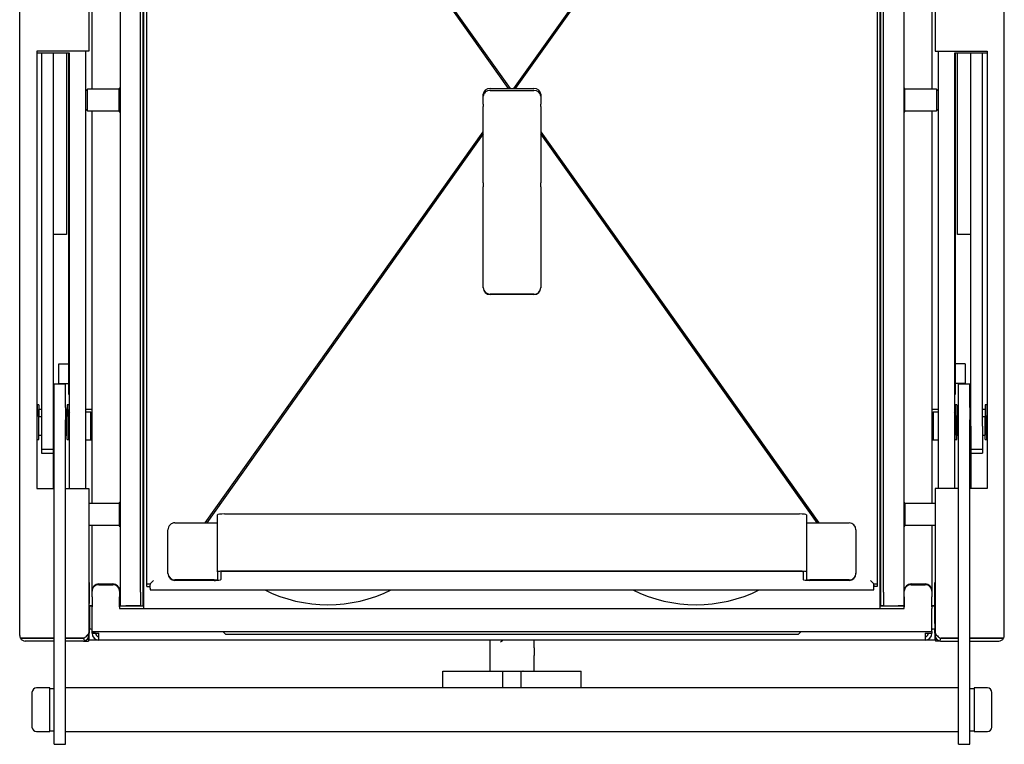
# Model space of a CAD drawing. Units: millimetres. Extents: x -1174 to 1267, y 39 to 1104.
# Drawn here: x 88 to 516, y 474 to 789 of the extents above; entities that cross this region are included whole.
import ezdxf

# ---------------------------------------------------------------- set-up
doc = ezdxf.new("R2010")
doc.units = ezdxf.units.MM
doc.layers.add('EQUIPMENT', color=5, linetype='Continuous')

# ---------------------------------------------------------------- blocks, each defined once
blk = doc.blocks.new('Vizu Batch Toaster Plan')
at = {"layer": 'EQUIPMENT', "linetype": 'Continuous'}
for p, q in [((-213.95, -622.28), (-213.95, -175.18)), ((-158.75, -600.16), (-158.75, -173.38)), ((158.75, -173.38), (158.75, -600.16)), ((213.95, -622.28), (213.95, -175.18)), ((-183.95, -176.48), (-183.95, -368.48)), ((183.95, -176.48), (183.95, -368.48)), ((-160.25, -603.38), (-160.25, -180.38)), ((160.25, -603.38), (160.25, -180.38)), ((-1.45, -384.67), (-138.95, -191.28)), ((-138.55, -190.99), (-0.84, -384.67)), ((-138.55, -191.01), (-0.85, -384.67)), ((0.84, -384.67), (138.55, -190.99)), ((0.85, -384.67), (138.55, -191.01)), ((138.95, -191.28), (1.45, -384.67)), ((-170.25, -196.27), (-170.25, -609.38)), ((170.25, -196.27), (170.25, -609.38)), ((-182.5, -384.98), (-182.5, -214.38)), ((-161.45, -603.38), (-161.45, -217.38)), ((161.45, -603.38), (161.45, -217.38)), ((182.5, -214.38), (182.5, -384.98)), ((-160, -604.35), (-160, -220.38)), ((160, -604.35), (160, -220.38)), ((-186.35, -368.48), (-206.45, -368.48)), ((-206.45, -368.48), (-206.45, -558.48)), ((-192.25, -369.28), (-206.45, -369.28)), ((-204.45, -369.28), (-204.45, -531.28)), ((-199.45, -369.28), (-199.45, -531.28)), ((-193.55, -369.28), (-193.55, -448.03)), ((-192.65, -517.53), (-192.65, -369.28)), ((-192.25, -558.48), (-192.25, -369.28)), ((-183.95, -368.48), (-186.35, -368.48)), ((-185.25, -558.48), (-185.25, -368.48)), ((183.95, -368.48), (186.35, -368.48)), ((185.25, -368.48), (185.25, -558.48)), ((186.35, -368.48), (206.45, -368.48)), ((206.45, -369.28), (192.25, -369.28)), ((192.25, -369.28), (192.25, -558.48)), ((192.65, -369.28), (192.65, -517.53)), ((193.55, -448.03), (193.55, -369.28)), ((199.45, -531.28), (199.45, -369.28)), ((204.45, -531.28), (204.45, -369.28)), ((206.45, -368.48), (206.45, -558.48)), ((-184.5, -384.98), (-185.25, -385.73)), ((-184.5, -394.38), (-184.5, -384.98)), ((-170.75, -384.98), (-184.5, -384.98)), ((-170.75, -394.58), (-170.75, -384.78)), ((-9.5, -384.67), (9.5, -384.67)), ((170.75, -394.58), (170.75, -384.78)), ((184.5, -384.98), (170.75, -384.98)), ((184.5, -384.98), (184.5, -394.38)), ((185.25, -385.73), (184.5, -384.98)), ((-12.5, -388), (-12.5, -387.18)), ((-12.5, -391.45), (-12.5, -388)), ((-9.5, -385.5), (9.5, -385.5)), ((12.5, -387.18), (12.5, -388)), ((12.5, -388), (12.5, -391.45)), ((-185.25, -393.63), (-184.5, -394.38)), ((-12.5, -391.45), (-12.5, -392.45)), ((-12.5, -420.26), (-12.5, -392.45)), ((12.5, -392.45), (12.5, -391.45)), ((12.5, -392.45), (12.5, -420.26)), ((184.5, -394.38), (185.25, -393.63)), ((-184.5, -394.38), (-170.75, -394.38)), ((-182.5, -564.98), (-182.5, -394.38)), ((170.75, -394.38), (184.5, -394.38)), ((182.5, -394.38), (182.5, -564.98)), ((-133.28, -573.32), (-12.5, -403.44)), ((-133.27, -573.32), (-12.5, -403.45)), ((-12.5, -404.3), (-132.67, -573.32)), ((12.5, -403.44), (133.28, -573.32)), ((12.5, -403.45), (133.27, -573.32)), ((132.67, -573.32), (12.5, -404.3)), ((-12.5, -423.59), (-12.5, -420.26)), ((-12.5, -425.66), (-12.5, -423.59)), ((12.5, -420.26), (12.5, -423.59)), ((12.5, -423.59), (12.5, -425.66)), ((-12.5, -425.66), (-12.5, -427.33)), ((-12.5, -471.03), (-12.5, -427.33)), ((12.5, -427.33), (12.5, -425.66)), ((12.5, -427.33), (12.5, -471.03)), ((-195.45, -448.03), (-199.45, -448.03)), ((-193.55, -448.03), (-195.45, -448.03)), ((195.45, -448.03), (193.55, -448.03)), ((199.45, -448.03), (195.45, -448.03)), ((-12.5, -471.2), (-12.5, -471.03)), ((9.5, -474), (-9.5, -474)), ((9.5, -474.18), (-9.5, -474.18)), ((12.5, -471.03), (12.5, -471.2)), ((-196.95, -504.23), (-192.65, -504.23)), ((-196.95, -512.73), (-196.95, -504.23)), ((196.95, -504.23), (192.65, -504.23)), ((196.95, -504.23), (196.95, -512.73)), ((-199, -513.03), (-199, -513.04)), ((-194, -513.03), (-199, -513.03)), ((-199, -523.19), (-199, -513.04)), ((-196.95, -512.73), (-192.65, -512.73)), ((-194, -513.03), (-194, -513.04)), ((-194, -523.19), (-194, -513.04)), ((196.95, -512.73), (192.65, -512.73)), ((194, -513.03), (194, -513.04)), ((199, -513.03), (194, -513.03)), ((194, -523.19), (194, -513.04)), ((199, -513.03), (199, -513.04)), ((199, -523.19), (199, -513.04)), ((-192.25, -517.53), (-192.65, -517.53)), ((192.65, -517.53), (192.25, -517.53)), ((-206.4, -524.03), (-206.45, -524.03)), ((-206.4, -527.28), (-206.4, -524.03)), ((-206.35, -525.03), (-206.4, -525.03)), ((-206.35, -522.13), (-206.35, -526.88)), ((-205.65, -522.13), (-206.35, -522.13)), ((-205.65, -522.13), (-205.65, -526.88)), ((-205.6, -525.03), (-205.65, -525.03)), ((-205.6, -527.28), (-205.6, -524.03)), ((-204.45, -524.03), (-205.6, -524.03)), ((-199, -524.03), (-199.45, -524.03)), ((-199, -528.56), (-199, -523.19)), ((-194, -523.19), (-194, -528.56)), ((-193.4, -524.03), (-194, -524.03)), ((-193.4, -527.28), (-193.4, -524.03)), ((-193.35, -525.03), (-193.4, -525.03)), ((-193.35, -522.13), (-193.35, -526.88)), ((-192.65, -522.13), (-193.35, -522.13)), ((-192.65, -522.13), (-192.65, -526.87)), ((-192.6, -525.03), (-192.65, -525.03)), ((-192.6, -527.28), (-192.6, -524.03)), ((-192.25, -524.03), (-192.6, -524.03)), ((-192.25, -525.53), (-192.5, -525.78)), ((-192.5, -536.78), (-192.5, -525.78)), ((-182.5, -524.03), (-185.25, -524.03)), ((-183, -525.28), (-185.25, -525.28)), ((-183, -537.28), (-183, -525.28)), ((-182.5, -525.78), (-183, -525.28)), ((185.25, -524.03), (182.5, -524.03)), ((183, -525.28), (182.5, -525.78)), ((183, -525.28), (183, -537.28)), ((185.25, -525.28), (183, -525.28)), ((192.6, -524.03), (192.25, -524.03)), ((192.5, -525.78), (192.25, -525.53)), ((192.5, -525.78), (192.5, -536.78)), ((192.6, -524.03), (192.6, -527.28)), ((192.65, -525.03), (192.6, -525.03)), ((192.65, -522.13), (192.65, -526.87)), ((193.35, -522.13), (192.65, -522.13)), ((193.35, -522.13), (193.35, -526.88)), ((193.4, -525.03), (193.35, -525.03)), ((193.4, -524.03), (193.4, -527.28)), ((194, -524.03), (193.4, -524.03)), ((194, -528.56), (194, -523.19)), ((199, -523.19), (199, -528.56)), ((199.45, -524.03), (199, -524.03)), ((205.6, -524.03), (204.45, -524.03)), ((205.6, -524.03), (205.6, -527.28)), ((205.65, -525.03), (205.6, -525.03)), ((205.65, -522.13), (205.65, -526.88)), ((206.35, -522.13), (205.65, -522.13)), ((206.35, -522.13), (206.35, -526.88)), ((206.4, -525.03), (206.35, -525.03)), ((206.4, -524.03), (206.4, -527.28)), ((206.45, -524.03), (206.4, -524.03)), ((-206.4, -527.28), (-206.45, -527.28)), ((-206.4, -535.28), (-206.4, -527.28)), ((-206.35, -528.28), (-206.4, -528.28)), ((-206.35, -526.97), (-206.35, -527.12)), ((-205.65, -526.97), (-206.35, -526.97)), ((-206.35, -537.18), (-206.35, -527.12)), ((-205.65, -527.12), (-205.65, -526.97)), ((-205.65, -537.18), (-205.65, -527.12)), ((-205.6, -528.28), (-205.65, -528.28)), ((-205.6, -535.28), (-205.6, -527.28)), ((-204.45, -527.28), (-205.6, -527.28)), ((-199, -527.28), (-199.45, -527.28)), ((-199, -647.6), (-199, -528.56)), ((-193.4, -527.28), (-194, -527.28)), ((-194, -647.6), (-194, -528.56)), ((-193.4, -535.28), (-193.4, -527.28)), ((-193.35, -528.28), (-193.4, -528.28)), ((-193.35, -526.97), (-193.35, -527.12)), ((-192.65, -526.97), (-193.35, -526.97)), ((-193.35, -537.18), (-193.35, -527.12)), ((-192.65, -527.12), (-192.65, -526.97)), ((-192.65, -537.18), (-192.65, -527.12)), ((-192.6, -528.28), (-192.65, -528.28)), ((-192.6, -535.28), (-192.6, -527.28)), ((-192.5, -527.28), (-192.6, -527.28)), ((192.6, -527.28), (192.5, -527.28)), ((192.6, -527.28), (192.6, -535.28)), ((192.65, -528.28), (192.6, -528.28)), ((192.65, -526.97), (192.65, -527.12)), ((193.35, -526.97), (192.65, -526.97)), ((192.65, -537.18), (192.65, -527.12)), ((193.35, -527.12), (193.35, -526.97)), ((193.35, -537.18), (193.35, -527.12)), ((193.4, -528.28), (193.35, -528.28)), ((193.4, -527.28), (193.4, -535.28)), ((194, -527.28), (193.4, -527.28)), ((194, -647.6), (194, -528.56)), ((199.45, -527.28), (199, -527.28)), ((199, -647.6), (199, -528.56)), ((205.6, -527.28), (204.45, -527.28)), ((205.6, -527.28), (205.6, -535.28)), ((205.65, -528.28), (205.6, -528.28)), ((205.65, -526.97), (205.65, -527.12)), ((206.35, -526.97), (205.65, -526.97)), ((205.65, -537.18), (205.65, -527.12)), ((206.35, -527.12), (206.35, -526.97)), ((206.35, -537.18), (206.35, -527.12)), ((206.4, -528.28), (206.35, -528.28)), ((206.4, -527.28), (206.4, -535.28)), ((206.45, -527.28), (206.4, -527.28)), ((-206.4, -534.28), (-206.35, -534.28)), ((-205.65, -534.28), (-205.6, -534.28)), ((-204.45, -531.28), (-204.45, -541.28)), ((-199.45, -531.28), (-199.45, -541.28)), ((-193.4, -534.28), (-193.35, -534.28)), ((-192.65, -534.28), (-192.6, -534.28)), ((192.6, -534.28), (192.65, -534.28)), ((193.35, -534.28), (193.4, -534.28)), ((199.45, -531.28), (199.45, -541.28)), ((204.45, -531.28), (204.45, -541.28)), ((205.6, -534.28), (205.65, -534.28)), ((206.35, -534.28), (206.4, -534.28)), ((-206.45, -535.28), (-206.4, -535.28)), ((-206.35, -537.18), (-205.65, -537.18)), ((-205.6, -535.28), (-204.45, -535.28)), ((-199.45, -535.28), (-199, -535.28)), ((-194, -535.28), (-193.4, -535.28)), ((-193.35, -537.18), (-192.65, -537.18)), ((-192.6, -535.28), (-192.5, -535.28)), ((-192.5, -536.78), (-192.25, -537.03)), ((-185.25, -537.28), (-183, -537.28)), ((-183, -537.28), (-182.5, -536.78)), ((182.5, -536.78), (183, -537.28)), ((183, -537.28), (185.25, -537.28)), ((192.25, -537.03), (192.5, -536.78)), ((192.5, -535.28), (192.6, -535.28)), ((192.65, -537.18), (193.35, -537.18)), ((193.4, -535.28), (194, -535.28)), ((199, -535.28), (199.45, -535.28)), ((204.45, -535.28), (205.6, -535.28)), ((205.65, -537.18), (206.35, -537.18)), ((206.4, -535.28), (206.45, -535.28)), ((-204.45, -541.28), (-199.45, -541.28)), ((-204.45, -541.28), (-204.45, -543.03)), ((-204.45, -543.03), (-199.45, -543.03)), ((-199.45, -541.28), (-199.45, -543.03)), ((-199.45, -543.03), (-199.45, -558.48)), ((199.45, -541.28), (199.45, -543.03)), ((199.45, -541.28), (204.45, -541.28)), ((199.45, -543.03), (199.45, -558.48)), ((199.45, -543.03), (204.45, -543.03)), ((204.45, -541.28), (204.45, -543.03)), ((-206.45, -558.48), (-199, -558.48)), ((-194, -558.48), (-186.35, -558.48)), ((-186.35, -558.48), (-183.95, -558.48)), ((-183.95, -558.48), (-183.95, -620.97)), ((183.95, -558.48), (183.95, -620.97)), ((186.35, -558.48), (183.95, -558.48)), ((194, -558.48), (186.35, -558.48)), ((206.45, -558.48), (199, -558.48)), ((-170.75, -564.78), (-170.75, -574.58)), ((170.75, -564.78), (170.75, -574.58)), ((-170.75, -564.98), (-183.95, -564.98)), ((183.95, -564.98), (170.75, -564.98)), ((-146.5, -573.32), (-129.5, -573.32)), ((-128, -594.65), (-128, -569.82)), ((-125, -569.47), (125, -569.47)), ((128, -569.82), (128, -594.65)), ((129.5, -573.32), (146.5, -573.32)), ((-183.95, -574.38), (-170.75, -574.38)), ((-182.5, -602.7), (-182.5, -574.38)), ((-149.5, -595.17), (-149.5, -576.3)), ((149.5, -576.3), (149.5, -595.17)), ((170.75, -574.38), (183.95, -574.38)), ((182.5, -574.38), (182.5, -602.7)), ((-128, -594.65), (-128, -597.97)), ((-126.5, -594.65), (-126.5, -597.97)), ((125, -594.3), (-125, -594.3)), ((125, -594.47), (-125, -594.47)), ((126.5, -594.65), (126.5, -597.97)), ((128, -594.65), (128, -597.97)), ((-149.5, -595.34), (-149.5, -595.17)), ((-129.5, -598.15), (-146.5, -598.15)), ((-129.5, -598.32), (-146.5, -598.32)), ((146.5, -598.15), (129.5, -598.15)), ((146.5, -598.32), (129.5, -598.32)), ((149.5, -595.17), (149.5, -595.34)), ((-183.95, -599.28), (-183.75, -599.28)), ((-183.75, -599.28), (-183.75, -608.44)), ((-182.5, -603.01), (-182.5, -602.7)), ((-182.5, -605.43), (-182.5, -603.01)), ((-179.5, -599.88), (-173.5, -599.88)), ((-179.5, -600.19), (-173.5, -600.19)), ((-170.5, -602.7), (-170.5, -603.01)), ((-170.5, -603.01), (-170.5, -605.43)), ((-158.75, -600.98), (-158.75, -600.16)), ((-158.75, -600.98), (-157.25, -600.98)), ((-157.25, -601.65), (-157.25, -599.86)), ((-157.25, -599.86), (-157.25, -600.16)), ((-157.25, -600.98), (-157.25, -600.16)), ((-157.25, -601.65), (-157.25, -602.47)), ((-157.25, -602.47), (157.25, -602.47)), ((157.25, -599.86), (157.25, -600.16)), ((157.25, -601.65), (157.25, -599.86)), ((157.25, -600.16), (157.25, -600.98)), ((158.75, -600.98), (157.25, -600.98)), ((157.25, -602.47), (157.25, -601.65)), ((158.75, -600.16), (158.75, -600.98)), ((170.5, -603.01), (170.5, -602.7)), ((170.5, -605.43), (170.5, -603.01)), ((173.5, -599.88), (179.5, -599.88)), ((173.5, -600.19), (179.5, -600.19)), ((182.5, -602.7), (182.5, -603.01)), ((182.5, -603.01), (182.5, -605.43)), ((183.75, -609.33), (183.75, -599.28)), ((183.75, -599.28), (183.95, -599.28)), ((-182.5, -605.43), (-182.5, -606.04)), ((-182.5, -606.04), (-182.5, -609.86)), ((-170.5, -606.04), (-170.5, -605.43)), ((-170.5, -609.86), (-170.5, -606.04)), ((-161.45, -603.38), (-161.45, -609.38)), ((-160.25, -609.38), (-160.25, -603.38)), ((-160, -604.55), (-160, -604.35)), ((-160, -608.72), (-160, -604.55)), ((160, -604.55), (160, -604.35)), ((160, -608.72), (160, -604.55)), ((160.25, -609.38), (160.25, -603.38)), ((161.45, -603.38), (161.45, -609.38)), ((170.5, -605.43), (170.5, -606.04)), ((170.5, -606.04), (170.5, -609.86)), ((182.5, -606.04), (182.5, -605.43)), ((182.5, -609.86), (182.5, -606.04)), ((-183.75, -616.52), (-183.75, -608.44)), ((-182.5, -609.33), (-183.75, -609.33)), ((-183.65, -609.48), (-183.65, -617.08)), ((-182.5, -609.48), (-183.65, -609.48)), ((-182.5, -610.48), (-182.5, -609.86)), ((-182.5, -618.68), (-182.5, -610.48)), ((-160, -609.48), (-170.5, -609.48)), ((-170.5, -609.86), (-170.5, -610.48)), ((-170.5, -610.48), (170.5, -610.48)), ((-170.25, -609.38), (-167.85, -609.38)), ((-168.5, -609.38), (-168.5, -609.48)), ((-162.65, -609.38), (-167.85, -609.38)), ((-161.45, -609.38), (-162.65, -609.38)), ((-161.45, -609.38), (-160.25, -609.38)), ((-160, -608.96), (-160, -608.72)), ((-160, -610.48), (-160, -608.96)), ((160, -608.96), (160, -608.72)), ((160, -610.48), (160, -608.96)), ((170.5, -609.48), (160, -609.48)), ((161.45, -609.38), (160.25, -609.38)), ((161.45, -609.38), (162.65, -609.38)), ((162.65, -609.38), (167.85, -609.38)), ((170.25, -609.38), (167.85, -609.38)), ((168.5, -609.48), (168.5, -609.38)), ((170.5, -610.48), (170.5, -609.86)), ((183.85, -609.33), (182.5, -609.33)), ((183.75, -609.48), (182.5, -609.48)), ((182.5, -609.86), (182.5, -610.48)), ((182.5, -618.68), (182.5, -610.48)), ((183.75, -617.08), (183.75, -609.48)), ((183.85, -608.44), (183.85, -616.52)), ((-183.75, -615.63), (-183.65, -615.63)), ((183.75, -615.63), (183.85, -615.63)), ((-183.75, -616.52), (-183.75, -617.74)), ((-183.75, -619.26), (-183.75, -621.28)), ((-183.65, -617.08), (-183.65, -619.15)), ((-182.5, -619.48), (-182.75, -619.48)), ((-182.5, -620.48), (-182.5, -618.68)), ((182.5, -620.48), (182.5, -618.68)), ((182.85, -619.48), (182.5, -619.48)), ((183.75, -617.08), (183.75, -619.15)), ((183.75, -621.28), (183.75, -619.3)), ((-211.55, -623.47), (-213.63, -623.47)), ((-213.63, -623.48), (-211.55, -623.48)), ((-211.55, -623.47), (-199, -623.47)), ((-199, -623.48), (-211.55, -623.48)), ((-199, -624.68), (-211.55, -624.68)), ((-194, -623.47), (-186.35, -623.47)), ((-186.35, -623.48), (-194, -623.48)), ((-186.35, -624.68), (-194, -624.68)), ((-185.97, -623.47), (-186.35, -623.47)), ((-186.16, -623.46), (-185.97, -624.64)), ((-185.88, -624.68), (-184.1, -624.68)), ((-184.65, -622.28), (-183.95, -622.28)), ((-184.33, -623.48), (-184.1, -623.48)), ((-184.1, -623.48), (-184.1, -624.68)), ((-183.95, -620.97), (-183.95, -622.28)), ((-183.75, -624.28), (-183.75, -621.28)), ((-179.5, -624.28), (-183.75, -624.28)), ((-182.5, -621.26), (-182.5, -620.48)), ((-182.5, -620.48), (182.5, -620.48)), ((-182.5, -621.28), (-182.5, -621.26)), ((-181, -621.28), (-182.5, -621.28)), ((-179.5, -624.28), (-179.5, -621.28)), ((179.5, -624.28), (-179.5, -624.28)), ((-125.72, -620.48), (-124.42, -621.78)), ((124.42, -621.78), (-124.42, -621.78)), ((-9.7, -624.28), (-9.7, -637.78)), ((9.7, -627.67), (9.7, -624.28)), ((124.42, -621.78), (125.72, -620.48)), ((179.5, -621.28), (179.5, -624.28)), ((183.75, -624.28), (179.5, -624.28)), ((181, -621.28), (182.5, -621.28)), ((182.5, -620.48), (182.5, -621.26)), ((182.5, -621.26), (182.5, -621.28)), ((183.75, -621.28), (183.75, -624.28)), ((183.95, -620.97), (183.95, -622.28)), ((184.65, -622.28), (183.95, -622.28)), ((184.1, -623.48), (184.1, -624.68)), ((184.33, -623.48), (184.1, -623.48)), ((185.88, -624.68), (184.1, -624.68)), ((186.16, -623.46), (185.97, -624.64)), ((185.97, -623.47), (186.35, -623.47)), ((194, -623.47), (186.35, -623.47)), ((186.35, -623.48), (194, -623.48)), ((186.35, -624.68), (194, -624.68)), ((211.55, -623.47), (199, -623.47)), ((199, -623.48), (211.55, -623.48)), ((199, -624.68), (211.55, -624.68)), ((211.55, -623.47), (213.63, -623.47)), ((213.63, -623.48), (211.55, -623.48)), ((9.7, -637.78), (9.7, -630.9)), ((-30, -637.78), (-3.93, -637.78)), ((-30, -645.03), (-30, -637.78)), ((-3.93, -637.78), (3.97, -637.78)), ((-3.93, -645.03), (-3.93, -637.78)), ((3.97, -637.78), (30, -637.78)), ((3.97, -645.03), (3.97, -637.78)), ((30, -645.03), (30, -637.78)), ((-200.8, -645.03), (-206.6, -645.03)), ((-200.8, -664.03), (-200.8, -645.03)), ((-199, -645.43), (-200.8, -645.43)), ((194, -645.03), (-194, -645.03)), ((200.8, -645.43), (199, -645.43)), ((200.8, -645.03), (200.8, -664.03)), ((206.6, -645.03), (200.8, -645.03)), ((-208.6, -647.03), (-208.6, -662.03)), ((-199, -669.53), (-199, -647.6)), ((-194, -669.53), (-194, -647.6)), ((194, -669.53), (194, -647.6)), ((199, -669.53), (199, -647.6)), ((208.6, -662.03), (208.6, -647.03)), ((-206.6, -664.03), (-200.8, -664.03)), ((-200.8, -663.63), (-199, -663.63)), ((-194, -664.03), (194, -664.03)), ((199, -663.63), (200.8, -663.63)), ((200.8, -664.03), (206.6, -664.03)), ((-199, -669.53), (-194, -669.53)), ((194, -669.53), (199, -669.53))]:
    blk.add_line(p, q, dxfattribs=at)
for centre, radius, start, end in [((-170.5, -384.78), 0.25, 0, 180), ((170.5, -384.78), 0.25, 0, 180), ((-170.5, -394.58), 0.25, 180, 0), ((170.5, -394.58), 0.25, 180, 0), ((-170.5, -564.78), 0.25, 0, 180), ((170.5, -564.78), 0.25, 0, 180), ((-170.5, -574.58), 0.25, 180, 0), ((170.5, -574.58), 0.25, 180, 0), ((-80, -546.89), 62, 243.7087, 296.2913), ((80, -546.89), 62, 243.7087, 296.2913), ((-183.95, -608.44), 0.2, 0, 90), ((184.05, -608.44), 0.2, 120, 180), ((-183.95, -616.52), 0.2, 270, 0), ((-182.75, -617.08), 1.2, 180, 221.4096), ((-182.75, -617.08), 2.4, 240, 270), ((182.85, -617.08), 2.4, 270, 300), ((182.85, -617.08), 1.2, 318.5904, 336.4435), ((184.05, -616.52), 0.2, 180, 240), ((-211.55, -622.28), 2.4, 180, 210), ((-211.55, -622.28), 2.4, 210, 270), ((-186.35, -622.28), 1.2, 270, 273.3084), ((-186.35, -622.28), 2.4, 270, 279.1167), ((-186.35, -622.28), 2.4, 279.1167, 0), ((-179.67, -421.54), 199.74, 269.1877, 270.0483), ((-179.5, -621.28), 3, 180, 270), ((-179.5, -621.28), 1.5, 180, 270), ((-190.33, -308.28), 366.98, 300.3451, 300.5044), ((-226.28, -1002.2), 438.1, 59.5423, 59.6166), ((179.5, -621.28), 3, 270, 0), ((179.5, -621.28), 1.5, 270, 0), ((186.35, -622.28), 2.4, 180, 260.8833), ((186.35, -622.28), 2.4, 260.8833, 270), ((186.35, -622.28), 1.2, 266.6916, 270), ((211.55, -622.28), 2.4, 270, 330), ((211.55, -622.28), 2.4, 330, 0), ((19.27, -629.28), 9.7, 170.3844, 189.6172), ((194.58, -961.83), 375.58, 120.3269, 120.368), ((-206.6, -647.03), 2, 90, 180), ((206.6, -647.03), 2, 0, 90), ((-206.6, -662.03), 2, 180, 270), ((206.6, -662.03), 2, 270, 0)]:
    blk.add_arc(centre, radius, start, end, dxfattribs=at)
for centre, major_axis, ratio, start_param, end_param in [((-9.5, -387.18), (-3, 0), 0.835989, 4.712389, 6.283185), ((9.5, -387.18), (-3, 0), 0.835989, 3.141593, 4.712389), ((-9.5, -388), (3, 0), 0.835989, 1.570796, 3.141593), ((9.5, -388), (3, 0), 0.835989, 0, 1.570796), ((-9.5, -471.03), (-3, 0), 0.993132, 0, 1.570796), ((-9.5, -471.2), (3, 0), 0.993132, 3.141593, 4.712389), ((9.5, -471.03), (-3, 0), 0.993132, 1.570796, 3.141593), ((9.5, -471.2), (3, 0), 0.993132, 4.712389, 6.283185), ((-146.5, -576.3), (3, 0), 0.993132, 1.570796, 3.141593), ((-129.5, -573.14), (1.5, 0), 0.117, 4.712389, 6.283185), ((-125, -569.82), (-3, 0), 0.117, 4.712389, 6.283185), ((125, -569.82), (-3, 0), 0.117, 3.141593, 4.712389), ((129.5, -573.14), (1.5, 0), 0.117, 3.141593, 4.712389), ((146.5, -576.3), (3, 0), 0.993132, 0, 1.570796), ((-125, -594.65), (3, 0), 0.117, 1.570796, 3.141593), ((-125, -594.65), (1.5, 0), 0.117, 1.570796, 3.141593), ((125, -594.65), (3, 0), 0.117, 0, 1.570796), ((125, -594.65), (1.5, 0), 0.117, 0, 1.570796), ((-155.75, -598.67), (-2.99, -2.99), 0.058701, 4.653676, 5.177275), ((-155.75, -598.67), (-2.99, -2.99), 0.058779, 4.653755, 5.177354), ((-146.5, -595.17), (-3, 0), 0.993132, 0, 1.570796), ((-146.5, -595.34), (3, 0), 0.993132, 3.141593, 4.712389), ((-129.5, -597.97), (-3, 0), 0.117, 1.570796, 3.141593), ((-129.5, -597.97), (-1.5, 0), 0.117, 1.570796, 3.141593), ((129.5, -597.97), (-3, 0), 0.117, 0, 1.570796), ((129.5, -597.97), (-1.5, 0), 0.117, 0, 1.570796), ((146.5, -595.17), (-3, 0), 0.993132, 1.570796, 3.141593), ((146.5, -595.34), (3, 0), 0.993132, 4.712389, 6.283185), ((155.75, -598.67), (2.99, -2.99), 0.058779, 1.105832, 1.62943), ((155.75, -598.67), (2.99, -2.99), 0.058701, 1.10591, 1.629509), ((-179.5, -602.7), (-3, 0), 0.939693, 4.712389, 6.283185), ((-179.5, -603.01), (3, 0), 0.939693, 1.570796, 3.141593), ((-173.5, -602.7), (-3, 0), 0.939693, 3.141593, 4.712389), ((-173.5, -603.01), (3, 0), 0.939693, 0, 1.570796), ((-155.75, -600.16), (-3, 0), 0.117, 5.235988, 6.283185), ((155.75, -600.16), (3, 0), 0.117, 0, 1.047198), ((173.5, -602.7), (-3, 0), 0.939693, 4.712389, 6.283185), ((173.5, -603.01), (3, 0), 0.939693, 1.570796, 3.141593), ((179.5, -602.7), (-3, 0), 0.939693, 3.141593, 4.712389), ((179.5, -603.01), (3, 0), 0.939693, 0, 1.570796), ((-182.75, -617.08), (0, 2.4), 0.75, 2.617994, 3.141593), ((182.85, -617.08), (0, 2.4), 0.75, 3.141593, 3.665191), ((-211.55, -622.28), (2.4, 0), 0.998333, 3.141593, 3.665191), ((-211.55, -622.28), (0, -3.39), 0.708287, 4.712389, 5.073756), ((211.55, -622.28), (-2.4, 0), 0.998333, 2.617994, 3.141593), ((211.55, -622.28), (0, -3.39), 0.708287, 1.209429, 1.570796)]:
    blk.add_ellipse(centre, major_axis=major_axis, ratio=ratio, start_param=start_param, end_param=end_param, dxfattribs=at)
for points, knots in [([(-183.95, -620.97), (-183.95, -621.18), (-184, -621.37), (-184.21, -621.78), (-184.36, -621.97), (-184.74, -622.37), (-184.98, -622.57), (-185.35, -622.89), (-185.47, -623), (-185.72, -623.22), (-185.85, -623.35), (-185.97, -623.47)], [0, 0, 0, 0, 0.25, 0.25, 0.5, 0.5, 0.75, 0.75, 0.875, 0.875, 1, 1, 1, 1]), ([(179.5, -621.28), (179.89, -621.27), (180.29, -621.27), (181.01, -621.27), (181.34, -621.27), (181.9, -621.26), (182.12, -621.26), (182.42, -621.26), (182.5, -621.26), (182.5, -621.26)], [0, 0, 0, 0, 0.25, 0.25, 0.5, 0.5, 0.75, 0.75, 1, 1, 1, 1]), ([(183.95, -620.97), (183.95, -621.18), (184, -621.37), (184.21, -621.78), (184.36, -621.97), (184.74, -622.37), (184.98, -622.57), (185.35, -622.89), (185.47, -623), (185.72, -623.22), (185.85, -623.35), (185.97, -623.47)], [0, 0, 0, 0, 0.25, 0.25, 0.5, 0.5, 0.75, 0.75, 0.875, 0.875, 1, 1, 1, 1]), ([(3.83, -637.89), (4.15, -637.85), (4.62, -637.76), (4.87, -637.68), (4.93, -637.64)], [0.018445985, 0.018445985, 0.018445985, 0.018445985, 0.020341426, 0.021857438, 0.021857438, 0.021857438, 0.021857438])]:
    blk.add_open_spline(points, degree=3, knots=knots, dxfattribs=at)

msp = doc.modelspace()

# ---------------------------------------------------------------- block references
msp.add_blockref('Vizu Batch Toaster Plan', (301.64, 1143.7))

doc.saveas('drawing.dxf')
